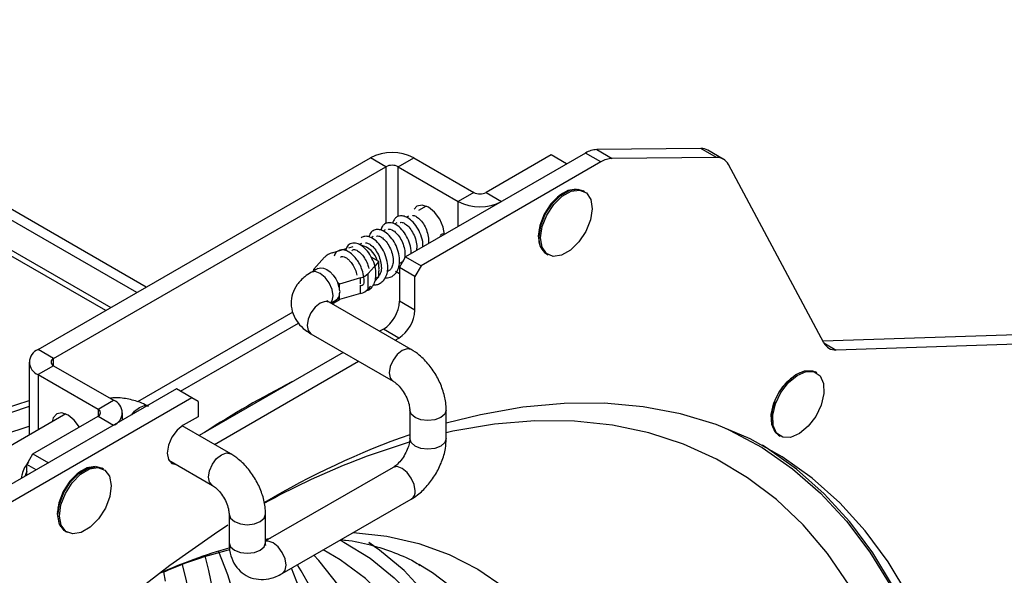
# Model space of a CAD drawing. Extents: x 0.5 to 58.3, y 1.2 to 41.8.
# Drawn here: x 38.9 to 41.4, y 27.9 to 29.4 of the extents above; entities that cross this region are included whole.
import ezdxf

# ---------------------------------------------------------------- set-up
doc = ezdxf.new("R2010")
doc.units = 0
doc.header["$MEASUREMENT"] = 0
doc.layers.get('0').update_dxf_attribs({"linetype": 'CONTINUOUS'})
doc.layers.add('OBJECT', color=7, linetype='CONTINUOUS')

msp = doc.modelspace()

# ---------------------------------------------------------------- linework, layer by layer
for p, q in [((39.1789, 28.6808, 1.5861), (37.4161, 29.6985, 1.5861)), ((39.155, 28.667, 1.5861), (37.4188, 29.6693, 1.5861)), ((39.0747, 28.6207, 1.5861), (37.4075, 29.5831, 1.5861)), ((37.4289, 29.5863, 1.5861), (39.0882, 28.6284, 1.5861))]:
    msp.add_line(p, q)
at = {"layer": 'OBJECT'}
for p, q in [((38.9009, 28.5204, 1.5861), (39.7548, 29.0133, 1.5861)), ((39.7945, 28.9903, 1.5861), (39.7548, 29.0133, 1.5861)), ((39.8264, 28.9903, 1.5861), (39.8661, 29.0133, 1.5861)), ((40.3071, 29.0256, 1.5861), (39.8452, 28.759, 1.5861)), ((39.8661, 29.0133, 1.5861), (40.0202, 28.9243, 1.5861)), ((40.2191, 29.0208, 1.5861), (40.052, 28.9243, 1.5861)), ((40.2588, 28.9978, 1.5861), (40.2191, 29.0208, 1.5861)), ((40.3468, 29.0027, 1.5861), (40.3071, 29.0256, 1.5861)), ((40.6039, 29.0374, 1.5861), (40.3363, 29.0347, 1.5861)), ((40.3363, 29.0347, 1.5861), (40.376, 29.0117, 1.5861)), ((40.6437, 29.0144, 1.5861), (40.376, 29.0117, 1.5861)), ((40.6437, 29.0144, 1.5861), (40.6039, 29.0374, 1.5861)), ((40.6613, 29.01, 1.5861), (40.6216, 29.033, 1.5861)), ((38.9407, 28.4974, 1.5861), (39.7945, 28.9903, 1.5861)), ((39.7945, 28.9903, 1.5861), (39.7945, 28.8445, 1.5861)), ((39.8264, 28.9903, 1.5861), (39.9804, 28.9014, 1.5861)), ((39.8264, 28.8625, 1.5861), (39.8264, 28.9903, 1.5861)), ((40.3468, 29.0027, 1.5861), (39.8849, 28.7361, 1.5861)), ((40.9195, 28.5376, 1.5861), (40.6744, 28.9961, 1.5861)), ((40.0202, 28.9243, 1.5861), (39.9804, 28.9014, 1.5861)), ((40.052, 28.9243, 1.5861), (40.0918, 28.9014, 1.5861)), ((40.2369, 28.9115, 1.5861), (40.2348, 28.9127, 1.5861)), ((40.2371, 28.9148, 1.5861), (40.239, 28.9133, 1.5861)), ((40.3049, 28.9263, 1.5861), (40.3009, 28.9287, 1.5861)), ((39.8976, 28.8893, 1.5861), (39.8779, 28.8779, 1.5861)), ((39.9804, 28.8371, 1.5861), (39.9804, 28.9014, 1.5861)), ((39.8529, 28.8635, 1.5861), (39.8477, 28.8605, 1.5861)), ((39.8226, 28.846, 1.5861), (39.8169, 28.8427, 1.5861)), ((39.7619, 28.811, 1.5861), (39.7563, 28.8077, 1.5861)), ((39.7923, 28.8285, 1.5861), (39.7864, 28.8251, 1.5861)), ((40.1895, 28.8276, 1.5861), (40.1873, 28.8285, 1.5861)), ((40.1879, 28.8315, 1.5861), (40.19, 28.8303, 1.5861)), ((39.6992, 28.7819, 1.5861), (39.7103, 28.7852, 1.5861)), ((39.7316, 28.7935, 1.5861), (39.7259, 28.7902, 1.5861)), ((39.6566, 28.7693, 1.5861), (39.6926, 28.78, 1.5861)), ((40.2072, 28.7663, 1.5861), (40.2112, 28.764, 1.5861)), ((39.6095, 28.727, 1.5861), (39.6371, 28.758, 1.5861)), ((39.7763, 28.7471, 1.5861), (39.7568, 28.7584, 1.5861)), ((39.7763, 28.7471, 1.5861), (39.7657, 28.735, 1.5861)), ((39.7763, 28.732, 1.5861), (39.7763, 28.7471, 1.5861)), ((39.8287, 28.7413, 1.5861), (39.8381, 28.7467, 1.5861)), ((39.8293, 28.7314, 1.5861), (39.8452, 28.759, 1.5861)), ((39.8452, 28.759, 1.5861), (39.8849, 28.7361, 1.5861)), ((39.8849, 28.7361, 1.5861), (39.869, 28.7085, 1.5861)), ((39.6193, 28.7286, 1.5861), (39.602, 28.7187, 1.5861)), ((39.6131, 28.725, 1.5861), (39.6095, 28.727, 1.5861)), ((39.6095, 28.723, 1.5861), (39.6095, 28.727, 1.5861)), ((39.7644, 28.7335, 1.5861), (39.7491, 28.7161, 1.5861)), ((39.7491, 28.6763, 1.5861), (39.7491, 28.7161, 1.5861)), ((39.7763, 28.7073, 1.5861), (39.7763, 28.7224, 1.5861)), ((39.7763, 28.711, 1.5861), (39.7775, 28.7117, 1.5861)), ((39.8191, 28.7219, 1.5861), (39.8293, 28.7161, 1.5861)), ((39.869, 28.7085, 1.5861), (39.8293, 28.7314, 1.5861)), ((39.8293, 28.7314, 1.5861), (39.8293, 28.6445, 1.5861)), ((39.6756, 28.6889, 1.5861), (39.671, 28.6916, 1.5861)), ((39.7293, 28.7046, 1.5861), (39.6756, 28.6889, 1.5861)), ((39.6756, 28.6739, 1.5861), (39.6756, 28.6889, 1.5861)), ((39.7293, 28.689, 1.5861), (39.7293, 28.7046, 1.5861)), ((39.7293, 28.6648, 1.5861), (39.7293, 28.6856, 1.5861)), ((39.7763, 28.7073, 1.5861), (39.7656, 28.695, 1.5861)), ((39.869, 28.6215, 1.5861), (39.869, 28.7085, 1.5861)), ((39.7293, 28.6648, 1.5861), (39.6756, 28.6491, 1.5861)), ((39.6756, 28.6491, 1.5861), (39.6756, 28.6642, 1.5861)), ((39.7552, 28.6832, 1.5861), (39.7491, 28.6763, 1.5861)), ((39.6489, 28.6421, 1.5861), (39.6484, 28.6424, 1.5861)), ((39.8597, 28.5204, 1.5861), (39.6489, 28.6421, 1.5861)), ((39.6529, 28.6398, 1.5861), (39.6661, 28.6474, 1.5861)), ((39.6562, 28.6379, 1.5861), (39.6756, 28.6491, 1.5861)), ((39.6661, 28.6474, 1.5861), (39.671, 28.6518, 1.5861)), ((39.6756, 28.6491, 1.5861), (39.671, 28.6518, 1.5861)), ((39.869, 28.6215, 1.5861), (39.8293, 28.6445, 1.5861)), ((39.5553, 28.6164, 1.5861), (39.1563, 28.3861, 1.5861)), ((39.2669, 28.4132, 1.5861), (39.57, 28.5882, 1.5861)), ((39.602, 28.5609, 1.5861), (39.8128, 28.4392, 1.5861)), ((39.7879, 28.5728, 1.5861), (39.7784, 28.5673, 1.5861)), ((39.8276, 28.5499, 1.5861), (39.7879, 28.5728, 1.5861)), ((41.4521, 28.5598, 1.5861), (40.9169, 28.5424, 1.5861)), ((39.8181, 28.5444, 1.5861), (39.8276, 28.5499, 1.5861)), ((40.9195, 28.5375, 1.5861), (40.9512, 28.5193, 1.5861)), ((41.4918, 28.5369, 1.5861), (40.9512, 28.5193, 1.5861)), ((38.9407, 28.4974, 1.5861), (38.9009, 28.5204, 1.5861)), ((39.6847, 28.5132, 1.5861), (39.3144, 28.2995, 1.5861)), ((38.8779, 28.4882, 1.5861), (38.8779, 28.3006, 1.5861)), ((38.9407, 28.479, 1.5861), (38.9407, 28.4974, 1.5861)), ((39.3541, 28.2765, 1.5861), (39.7244, 28.4903, 1.5861)), ((38.9407, 28.479, 1.5861), (38.9009, 28.4561, 1.5861)), ((38.9009, 28.4561, 1.5861), (39.055, 28.3671, 1.5861)), ((38.9009, 28.4561, 1.5861), (38.9009, 28.3139, 1.5861)), ((38.9407, 28.479, 1.5861), (39.0948, 28.3901, 1.5861)), ((40.9011, 28.4605, 1.5861), (40.8971, 28.4628, 1.5861)), ((39.2565, 28.4192, 1.5861), (38.609, 28.0454, 1.5861)), ((39.2962, 28.3962, 1.5861), (39.2565, 28.4192, 1.5861)), ((39.2962, 28.3962, 1.5861), (38.6487, 28.0224, 1.5861)), ((38.8146, 28.3685, 1.5861), (38.8779, 28.3896, 1.5861)), ((39.055, 28.3671, 1.5861), (39.0948, 28.3901, 1.5861)), ((39.3122, 28.387, 1.5861), (39.2962, 28.3962, 1.5861)), ((39.3122, 28.387, 1.5861), (39.3122, 28.3479, 1.5861)), ((38.9722, 28.355, 1.5861), (38.7723, 28.2397, 1.5861)), ((38.8779, 28.374, 1.5861), (38.83, 28.3581, 1.5861)), ((39.055, 28.3671, 1.5861), (39.055, 28.3488, 1.5861)), ((39.1178, 28.3391, 1.5861), (39.1178, 28.3579, 1.5861)), ((39.8557, 28.365, 1.5861), (39.8557, 28.2915, 1.5861)), ((39.9494, 28.2915, 1.5861), (39.9494, 28.365, 1.5861)), ((38.8879, 28.2523, 1.5861), (39.055, 28.3488, 1.5861)), ((39.055, 28.3488, 1.5861), (39.0948, 28.3258, 1.5861)), ((39.3122, 28.3479, 1.5861), (39.274, 28.3258, 1.5861)), ((39.3957, 28.2525, 1.5861), (39.2714, 28.3243, 1.5861)), ((40.8033, 28.3004, 1.5861), (40.8073, 28.2981, 1.5861)), ((38.872, 28.2248, 1.5861), (38.8879, 28.2523, 1.5861)), ((38.8879, 28.2523, 1.5861), (38.9277, 28.2294, 1.5861)), ((39.2365, 28.2362, 1.5861), (39.3488, 28.1713, 1.5861)), ((38.872, 28.2074, 1.5861), (38.8672, 28.1944, 1.5861)), ((38.8959, 28.211, 1.5861), (38.872, 28.2248, 1.5861)), ((38.872, 28.1972, 1.5861), (38.872, 28.2248, 1.5861)), ((39.0693, 28.213, 1.5861), (39.0653, 28.2153, 1.5861)), ((39.8128, 28.2173, 1.5861), (39.4854, 28.0283, 1.5861)), ((39.0012, 28.1982, 1.5861), (38.9991, 28.1994, 1.5861)), ((39.0015, 28.2014, 1.5861), (39.0033, 28.2, 1.5861)), ((39.5282, 27.9448, 1.5861), (39.8597, 28.1361, 1.5861)), ((38.9538, 28.1143, 1.5861), (38.9517, 28.1151, 1.5861)), ((38.9522, 28.1182, 1.5861), (38.9544, 28.117, 1.5861)), ((39.3916, 28.0971, 1.5861), (39.3916, 28.0236, 1.5861)), ((39.4854, 28.0236, 1.5861), (39.4854, 28.0971, 1.5861)), ((38.9715, 28.0529, 1.5861), (38.9755, 28.0506, 1.5861)), ((39.4854, 28.0332, 1.5861), (39.498, 28.0356, 1.5861)), ((39.8834, 27.9655, 1.5861), (39.8796, 27.9677, 1.5861)), ((39.2283, 27.9253, 1.5861), (39.2243, 27.9492, 1.5861))]:
    msp.add_line(p, q, dxfattribs=at)
at = {"layer": 'OBJECT', "elevation": 1.5861, "flags": 128}
for points in [[(40.2834, 28.933), (40.2833, 28.933), (40.2621, 28.9297), (40.2396, 28.9167), (40.2184, 28.8955), (40.2011, 28.8688), (40.1898, 28.8397), (40.1859, 28.8118), (40.1898, 28.7884), (40.1946, 28.7793)], [(40.1878, 28.8101), (40.1921, 28.8387), (40.2038, 28.8684), (40.2216, 28.8955), (40.2434, 28.9168), (40.2664, 28.9298), (40.2879, 28.9328), (40.3009, 28.9287)], [(40.1918, 28.8078), (40.1961, 28.8364), (40.2078, 28.8661), (40.2256, 28.8932), (40.2474, 28.9145), (40.2704, 28.9275), (40.2919, 28.9305), (40.3094, 28.9232), (40.3206, 28.9066), (40.3244, 28.8825), (40.3201, 28.8539), (40.3083, 28.8242), (40.2905, 28.7971), (40.2688, 28.7758), (40.2458, 28.7628), (40.2242, 28.7598), (40.2068, 28.7671), (40.1955, 28.7837), (40.1918, 28.8078)], [(40.2501, 28.9216), (40.2472, 28.9214), (40.2458, 28.9212)], [(39.9449, 28.8165), (39.9417, 28.8348), (39.9328, 28.8555), (39.9194, 28.8736), (39.9035, 28.8863), (39.8877, 28.8918), (39.8743, 28.8892), (39.8668, 28.8818)], [(39.9448, 28.8173), (39.9422, 28.8176), (39.9391, 28.8172), (39.9364, 28.8162), (39.9346, 28.8146), (39.934, 28.8128), (39.9346, 28.811), (39.9348, 28.8107)], [(40.1861, 28.8177), (40.1866, 28.8164), (40.1879, 28.8139)], [(39.6255, 28.7163), (39.6128, 28.7207), (39.602, 28.7187), (39.602, 28.7186)], [(39.6193, 28.7286), (39.6197, 28.7288), (39.6265, 28.7307), (39.6343, 28.7299), (39.6427, 28.7263), (39.6511, 28.7202), (39.6589, 28.712), (39.6657, 28.7022), (39.671, 28.6916)], [(39.6523, 28.6401), (39.6561, 28.6457), (39.6586, 28.6589), (39.6561, 28.675), (39.6489, 28.6916), (39.6381, 28.7061), (39.6255, 28.7163)], [(39.6255, 28.6398), (39.6128, 28.6296), (39.602, 28.6151), (39.5948, 28.5985), (39.5923, 28.5824), (39.5948, 28.5692), (39.602, 28.5609), (39.602, 28.5609)], [(39.6484, 28.6424), (39.6381, 28.6442), (39.6255, 28.6398)], [(39.8363, 28.5181), (39.8236, 28.5079), (39.8128, 28.4934), (39.8056, 28.4768), (39.8031, 28.4607), (39.8056, 28.4475), (39.8128, 28.4392), (39.813, 28.4391)], [(39.8597, 28.5204), (39.8489, 28.5225), (39.8363, 28.5181)], [(40.8289, 28.4354), (40.8514, 28.4541), (40.8742, 28.4638), (40.8946, 28.4633), (40.9101, 28.4526), (40.9189, 28.4331), (40.9199, 28.4072), (40.913, 28.3778), (40.8989, 28.3486), (40.8795, 28.3231), (40.857, 28.3044), (40.8342, 28.2947), (40.8138, 28.2953), (40.7982, 28.3059), (40.7895, 28.3254), (40.7885, 28.3514), (40.7954, 28.3808), (40.8094, 28.4099), (40.8289, 28.4354)], [(40.8249, 28.4377), (40.8474, 28.4564), (40.8702, 28.4661), (40.8906, 28.4656), (40.8971, 28.4628)], [(40.8033, 28.3004), (40.7942, 28.3082), (40.7855, 28.3277), (40.7845, 28.3537), (40.7914, 28.3831), (40.8054, 28.4122), (40.8249, 28.4377)], [(41.3141, 27.087), (41.3105, 27.2179), (41.2995, 27.3441), (41.2813, 27.465), (41.2559, 27.5802), (41.2235, 27.6892), (41.184, 27.7915), (41.1378, 27.8867), (41.085, 27.9745), (41.0258, 28.0546), (40.9604, 28.1265), (40.8892, 28.19), (40.8123, 28.2448), (40.7302, 28.2907), (40.6431, 28.3276), (40.5514, 28.3553), (40.4554, 28.3736), (40.3556, 28.3825), (40.2523, 28.382), (40.146, 28.372), (40.0371, 28.3527), (39.9494, 28.3308)], [(39.0073, 28.3212), (38.9939, 28.3393), (38.9781, 28.3521), (38.9623, 28.3576), (38.9488, 28.355), (38.9399, 28.3447), (38.9372, 28.3348)], [(39.1415, 28.3528), (39.1487, 28.3617), (39.1614, 28.3719)], [(39.1614, 28.3719), (39.1741, 28.3763), (39.1813, 28.3757)], [(39.9357, 28.3459), (39.9205, 28.34), (39.9026, 28.3379), (39.8846, 28.34), (39.8694, 28.3459), (39.8592, 28.3546), (39.8557, 28.365), (39.8557, 28.3652)], [(39.9494, 28.365), (39.9459, 28.3546), (39.9357, 28.3459)], [(40.9849, 27.915), (40.9287, 27.9964), (40.8662, 28.0697), (40.7977, 28.1347), (40.7236, 28.191), (40.644, 28.2384), (40.5594, 28.2768), (40.47, 28.306), (40.3763, 28.3258), (40.2787, 28.3361), (40.1775, 28.337), (40.0732, 28.3284), (39.9663, 28.3104), (39.9494, 28.3067)], [(37.6744, 27.3011), (37.7545, 27.4188), (37.839, 27.5321), (37.9273, 27.6403), (38.0191, 27.7428), (38.1137, 27.8391), (38.2106, 27.9288), (38.3095, 28.0113), (38.4097, 28.0861), (38.5107, 28.153), (38.6119, 28.2114), (38.7129, 28.2612), (38.8131, 28.302), (38.8779, 28.3237)], [(39.274, 28.3258), (39.2581, 28.313), (39.2447, 28.2949), (39.2358, 28.2743), (39.2326, 28.2542), (39.2358, 28.2377), (39.2447, 28.2274), (39.2564, 28.2247)], [(40.6622, 28.3204), (40.6773, 28.3135), (40.7607, 28.2684), (40.8388, 28.2142), (40.9112, 28.1512), (40.9776, 28.0795), (41.0378, 27.9996), (41.0915, 27.9118), (41.1385, 27.8163), (41.1786, 27.7136), (41.2116, 27.6042), (41.2374, 27.4884), (41.256, 27.3667), (41.2671, 27.2397), (41.2708, 27.1079)], [(39.8545, 28.2822), (39.7462, 28.2463), (39.6984, 28.2279)], [(39.9357, 28.2724), (39.9205, 28.2665), (39.9026, 28.2645), (39.8846, 28.2665), (39.8694, 28.2724), (39.8592, 28.2812), (39.8557, 28.2915)], [(39.9494, 28.2915), (39.9459, 28.2812), (39.9357, 28.2724)], [(39.3722, 28.2502), (39.3849, 28.2546), (39.3957, 28.2525), (39.3957, 28.2525)], [(41.2744, 27.11), (41.2708, 27.2409), (41.2598, 27.3671), (41.2416, 27.488), (41.2162, 27.6031), (41.1837, 27.7121), (41.1443, 27.8144), (41.0981, 27.9097), (41.0453, 27.9975), (40.9861, 28.0775), (40.9207, 28.1494), (40.8495, 28.2129), (40.7726, 28.2677), (40.762, 28.2743)], [(39.3484, 28.1716), (39.3416, 28.1796), (39.3391, 28.1928), (39.3416, 28.2089), (39.3488, 28.2255), (39.3595, 28.24), (39.3722, 28.2502)], [(39.0477, 28.2197), (39.0476, 28.2197), (39.0264, 28.2164), (39.0039, 28.2034), (38.9827, 28.1822), (38.9654, 28.1555), (38.9541, 28.1264), (38.9502, 28.0985), (38.9541, 28.0751), (38.9589, 28.0659)], [(38.9558, 28.1232), (38.967, 28.1529), (38.9845, 28.1803), (39.006, 28.2022), (39.029, 28.2158), (39.0508, 28.2196), (39.0653, 28.2153)], [(38.9598, 28.1209), (38.971, 28.1506), (38.9885, 28.178), (39.01, 28.1998), (39.033, 28.2135), (39.0548, 28.2173), (39.0726, 28.2108), (39.0844, 28.1948), (39.0887, 28.1711), (39.085, 28.1428), (39.0738, 28.1131), (39.0563, 28.0856), (39.0348, 28.0638), (39.0118, 28.0501), (38.9901, 28.0463), (38.9722, 28.0528), (38.9604, 28.0689), (38.9561, 28.0925), (38.9598, 28.1209)], [(39.0144, 28.2082), (39.0116, 28.2081), (39.0102, 28.2079)], [(39.8694, 28.1576), (39.8669, 28.1737), (39.8597, 28.1902), (39.8489, 28.2047), (39.8363, 28.215), (39.8236, 28.2194), (39.8128, 28.2173)], [(38.9504, 28.1043), (38.9509, 28.1031), (38.9522, 28.1005)], [(38.9715, 28.0529), (38.9682, 28.0551), (38.9564, 28.0712), (38.9521, 28.0948), (38.9558, 28.1232)], [(39.3916, 28.0971), (39.3952, 28.0868), (39.4054, 28.078), (39.4206, 28.0721), (39.4385, 28.0701), (39.4565, 28.0721), (39.4717, 28.078)], [(39.4717, 28.078), (39.4818, 28.0868), (39.4854, 28.0971), (39.4854, 28.0971)], [(39.3884, 28.069), (39.3538, 28.0462), (39.2393, 27.9654), (39.1258, 27.8767), (39.0137, 27.7807), (38.9037, 27.6776), (38.796, 27.568), (38.6912, 27.4522), (38.5896, 27.3306), (38.4916, 27.2039), (38.3977, 27.0725), (38.3083, 26.937), (38.2236, 26.7978), (38.1441, 26.6555), (38.07, 26.5108), (38.0017, 26.3642), (37.9393, 26.2162), (37.9094, 26.139)], [(39.538, 27.9662), (39.5354, 27.9823), (39.5282, 27.9989), (39.5175, 28.0134), (39.5048, 28.0236), (39.4921, 28.028), (39.4854, 28.0276)], [(39.6767, 28.0304), (39.6864, 28.0254), (39.7539, 27.9841), (39.8159, 27.9339), (39.8722, 27.8753), (39.9223, 27.8084), (39.966, 27.7338), (40.0031, 27.6518), (40.0333, 27.5629), (40.0565, 27.4676), (40.0724, 27.3664)], [(39.7113, 28.0504), (39.7968, 28.0411), (39.8793, 28.0222), (39.9573, 27.9938), (40.0304, 27.9561), (40.0982, 27.9094)], [(39.4095, 27.8719), (39.388, 27.9414), (39.3651, 28.0006)], [(39.3916, 28.0236), (39.3952, 28.0133), (39.4054, 28.0045), (39.4206, 27.9986), (39.4385, 27.9966), (39.4565, 27.9986), (39.4717, 28.0045)], [(39.4717, 28.0045), (39.4818, 28.0133), (39.4854, 28.0236)], [(40.0102, 27.3651), (39.9936, 27.4675), (39.9694, 27.5638), (39.9378, 27.6532), (39.899, 27.7352), (39.8531, 27.8093), (39.8006, 27.8751), (39.7417, 27.9322), (39.6768, 27.9801), (39.6333, 28.0054)], [(39.8982, 27.8911), (39.8412, 27.9523), (39.7783, 28.0048), (39.7503, 28.024)], [(39.8982, 27.8911), (39.8413, 27.9523), (39.7783, 28.0048), (39.7505, 28.0239)], [(39.3609, 27.8488), (39.3398, 27.9525), (39.3298, 27.9899)], [(39.8316, 27.4682), (39.815, 27.5707), (39.7908, 27.6669), (39.7592, 27.7563), (39.7203, 27.8383), (39.6745, 27.9125), (39.622, 27.9783), (39.6095, 27.9916)], [(39.3017, 27.8347), (39.2809, 27.9335), (39.2718, 27.9666)], [(39.5283, 27.9448), (39.5354, 27.953), (39.538, 27.9662)], [(40.2649, 27.1161), (40.2612, 27.2274), (40.2502, 27.3339), (40.2319, 27.435), (40.2065, 27.53), (40.174, 27.6184), (40.1347, 27.6998), (40.0887, 27.7737), (40.0364, 27.8397), (39.978, 27.8974), (39.9138, 27.9464), (39.8834, 27.9655)]]:
    msp.add_lwpolyline(points, dxfattribs=at)
at = {"layer": 'OBJECT'}
for centre, radius, start, end in [((39.8104, 28.9058, 1.5861), 0.121, 62.6096, 117.3903), ((40.3391, 28.9739, 1.5861), 0.0608, 92.6071, 121.7324), ((40.6048, 29.0032, 1.5861), 0.0342, 60.6114, 91.4473), ((40.6447, 28.9812, 1.5861), 0.0333, 26.6802, 91.7359), ((39.8104, 28.9596, 1.5861), 0.0346, 62.6088, 117.3912), ((40.3788, 28.951, 1.5861), 0.0608, 92.6071, 121.7324), ((40.0361, 28.955, 1.5861), 0.0346, 242.6103, 297.3897), ((40.0361, 29.0088, 1.5861), 0.121, 242.6098, 297.3903), ((40.2325, 28.8037, 1.5861), 0.0452, 171.7824, 235.9577), ((39.7165, 28.7328, 1.5861), 0.0579, 17.0504, 75.8942), ((39.6671, 28.7287, 1.5861), 0.0419, 104.4492, 135.5454), ((39.7191, 28.7453, 1.5861), 0.0419, 284.1469, 315.8477), ((39.6101, 28.6664, 1.5861), 0.0659, 6.4859, 22.4459), ((39.7306, 28.6949, 1.5861), 0.00941, 258.2555, 323.0855), ((39.6503, 28.6664, 1.5861), 0.0253, 324.6791, 354.9719), ((39.7191, 28.7055, 1.5861), 0.0419, 284.1469, 315.8477), ((39.7395, 28.6486, 1.5861), 0.0899, 302.6055, 357.3945), ((39.7792, 28.6256, 1.5861), 0.0899, 302.6055, 357.3945), ((40.9493, 28.5526, 1.5861), 0.0333, 206.7376, 273.2519), ((38.9131, 28.4882, 1.5861), 0.0344, 110.7835, 249.2169), ((38.9442, 28.4882, 1.5861), 0.00982, 110.7817, 249.2184), ((40.917, 28.343, 1.5861), 0.1316, 116.581, 183.4243), ((40.7778, 26.0561, 1.5861), 2.6777, 117.2204, 122.7792), ((39.0826, 28.3579, 1.5861), 0.0344, 290.7835, 69.2164), ((39.0515, 28.3579, 1.5861), 0.00982, 290.7846, 69.2154), ((40.5398, 26.3509, 1.5861), 2.067, 109.3276, 120.7655), ((40.4643, 26.3358, 1.5861), 2.0412, 112.0381, 118.7438), ((39.8476, 28.1545, 1.5861), 0.0221, 303.3978, 7.9137), ((39.772, 26.6972, 1.5861), 1.3672, 106.0568, 114.2268), ((38.5457, 27.5326, 1.5861), 1.0925, 9.21, 22.9355), ((38.6949, 27.4383, 1.5861), 1.0202, 2.5484, 31.1195)]:
    msp.add_arc(centre, radius, start, end, dxfattribs=at)
for centre, major_axis, ratio, start_param, end_param in [((39.8438, 28.8041, 1.5861), (0.0652, 0.0852), 0.226147, 2.727678, 2.980829), ((39.5424, 28.6301, 1.5861), (0.1338, 0.0422), 0.261001, 6.074386, 6.327538)]:
    msp.add_ellipse(centre, major_axis=major_axis, ratio=ratio, start_param=start_param, end_param=end_param, dxfattribs=at)
for points, knots in [([(39.8893, 28.7845, 1.5861), (39.8895, 28.7873, 1.5861), (39.8902, 28.797, 1.5861), (39.8849, 28.8152, 1.5861), (39.8747, 28.8358, 1.5861), (39.8614, 28.852, 1.5861), (39.8479, 28.8613, 1.5861), (39.8373, 28.8644, 1.5861), (39.8283, 28.864, 1.5861), (39.8206, 28.8607, 1.5861), (39.8154, 28.8546, 1.5861), (39.8125, 28.8492, 1.5861), (39.8121, 28.8457, 1.5861), (39.812, 28.8447, 1.5861)], [0, 0, 0, 0, 0.056233, 0.195921, 0.329488, 0.470331, 0.596698, 0.698238, 0.761906, 0.837936, 0.911788, 0.974901, 1, 1, 1, 1]), ([(39.8624, 28.8642, 1.5861), (39.8631, 28.8647, 1.5861), (39.8646, 28.8658, 1.5861), (39.8734, 28.8626, 1.5861), (39.8836, 28.854, 1.5861), (39.8933, 28.8405, 1.5861), (39.9008, 28.8241, 1.5861), (39.9046, 28.8069, 1.5861), (39.9037, 28.7971, 1.5861), (39.9032, 28.7925, 1.5861)], [0, 0, 0, 0, 0.119752, 0.259172, 0.412316, 0.560942, 0.705674, 0.861715, 1, 1, 1, 1]), ([(39.8595, 28.7673, 1.5861), (39.8596, 28.7681, 1.5861), (39.8604, 28.7756, 1.5861), (39.8566, 28.7915, 1.5861), (39.8482, 28.8119, 1.5861), (39.8359, 28.8296, 1.5861), (39.8219, 28.8416, 1.5861), (39.8089, 28.8469, 1.5861), (39.7984, 28.8468, 1.5861), (39.7903, 28.8429, 1.5861), (39.7843, 28.8369, 1.5861), (39.7829, 28.8309, 1.5861), (39.782, 28.8275, 1.5861)], [0, 0, 0, 0, 0.0174719, 0.1562501, 0.2842567, 0.4185093, 0.5576578, 0.6744386, 0.7776072, 0.8404988, 0.9074809, 1, 1, 1, 1]), ([(39.831, 28.8468, 1.5861), (39.8312, 28.847, 1.5861), (39.8322, 28.8478, 1.5861), (39.8357, 28.848, 1.5861), (39.8451, 28.8439, 1.5861), (39.8558, 28.8336, 1.5861), (39.8654, 28.8186, 1.5861), (39.8721, 28.8012, 1.5861), (39.8744, 28.7856, 1.5861), (39.8731, 28.7778, 1.5861), (39.8727, 28.7749, 1.5861)], [0, 0, 0, 0, 0.039128, 0.16523, 0.312023, 0.46113, 0.609865, 0.759942, 0.910469, 1, 1, 1, 1]), ([(39.7622, 28.6869, 1.5861), (39.7646, 28.6868, 1.5861), (39.7701, 28.6866, 1.5861), (39.7784, 28.6898, 1.5861), (39.7883, 28.6967, 1.5861), (39.7957, 28.7082, 1.5861), (39.7995, 28.7239, 1.5861), (39.7993, 28.7424, 1.5861), (39.7937, 28.7639, 1.5861), (39.783, 28.7844, 1.5861), (39.7692, 28.8008, 1.5861), (39.7543, 28.8102, 1.5861), (39.7413, 28.813, 1.5861), (39.7342, 28.8095, 1.5861), (39.7312, 28.8081, 1.5861)], [0, 0, 0, 0, 0.040911, 0.093905, 0.154371, 0.252982, 0.323506, 0.417967, 0.525359, 0.627617, 0.733519, 0.84213, 0.935547, 1, 1, 1, 1]), ([(39.7918, 28.7044, 1.5861), (39.7965, 28.7046, 1.5861), (39.8048, 28.7049, 1.5861), (39.8143, 28.7109, 1.5861), (39.8218, 28.7187, 1.5861), (39.8274, 28.7299, 1.5861), (39.8303, 28.7463, 1.5861), (39.8285, 28.7666, 1.5861), (39.8212, 28.7878, 1.5861), (39.81, 28.8066, 1.5861), (39.7962, 28.821, 1.5861), (39.7823, 28.8285, 1.5861), (39.7698, 28.83, 1.5861), (39.7583, 28.8249, 1.5861), (39.7523, 28.8172, 1.5861), (39.7518, 28.8111, 1.5861), (39.7517, 28.8098, 1.5861)], [0, 0, 0, 0, 0.071119, 0.124138, 0.170339, 0.237796, 0.310829, 0.404318, 0.493343, 0.579469, 0.671252, 0.761492, 0.831556, 0.898864, 0.977494, 1, 1, 1, 1]), ([(39.7703, 28.8116, 1.5861), (39.7706, 28.8119, 1.5861), (39.7716, 28.8131, 1.5861), (39.775, 28.813, 1.5861), (39.7834, 28.8093, 1.5861), (39.7929, 28.8013, 1.5861), (39.8023, 28.7881, 1.5861), (39.8099, 28.7716, 1.5861), (39.8134, 28.7548, 1.5861), (39.8131, 28.74, 1.5861), (39.8089, 28.729, 1.5861), (39.804, 28.7234, 1.5861), (39.7999, 28.7221, 1.5861), (39.7984, 28.7217, 1.5861)], [0, 0, 0, 0, 0.030062, 0.138888, 0.223351, 0.320316, 0.431399, 0.540722, 0.649883, 0.749525, 0.847254, 0.945137, 1, 1, 1, 1]), ([(39.8005, 28.8292, 1.5861), (39.8011, 28.8296, 1.5861), (39.8024, 28.8306, 1.5861), (39.8091, 28.8294, 1.5861), (39.8189, 28.823, 1.5861), (39.8289, 28.8116, 1.5861), (39.8375, 28.796, 1.5861), (39.8428, 28.7791, 1.5861), (39.8438, 28.7644, 1.5861), (39.8421, 28.7526, 1.5861), (39.8391, 28.7481, 1.5861), (39.8376, 28.7459, 1.5861)], [0, 0, 0, 0, 0.099346, 0.215083, 0.327784, 0.450793, 0.575895, 0.701199, 0.81448, 0.908191, 1, 1, 1, 1]), ([(39.7427, 28.6716, 1.5861), (39.7455, 28.6723, 1.5861), (39.7519, 28.6739, 1.5861), (39.7589, 28.681, 1.5861), (39.765, 28.6906, 1.5861), (39.7687, 28.7031, 1.5861), (39.7693, 28.7201, 1.5861), (39.7656, 28.7399, 1.5861), (39.7567, 28.7604, 1.5861), (39.7445, 28.7776, 1.5861), (39.7304, 28.7894, 1.5861), (39.7187, 28.7941, 1.5861), (39.7094, 28.7943, 1.5861), (39.7009, 28.7918, 1.5861), (39.6935, 28.7851, 1.5861), (39.6916, 28.778, 1.5861), (39.6907, 28.7747, 1.5861)], [0, 0, 0, 0, 0.048351, 0.10702, 0.158274, 0.232015, 0.306261, 0.399826, 0.494101, 0.589912, 0.68162, 0.772219, 0.817149, 0.860816, 0.936464, 1, 1, 1, 1]), ([(39.7419, 28.7951, 1.5861), (39.7436, 28.7951, 1.5861), (39.7468, 28.795, 1.5861), (39.7561, 28.7898, 1.5861), (39.7661, 28.7797, 1.5861), (39.7755, 28.7643, 1.5861), (39.7817, 28.7466, 1.5861), (39.7835, 28.7294, 1.5861), (39.781, 28.7159, 1.5861), (39.7753, 28.7079, 1.5861), (39.7717, 28.7044, 1.5861), (39.7685, 28.704, 1.5861), (39.7681, 28.704, 1.5861)], [0, 0, 0, 0, 0.100914, 0.194876, 0.315131, 0.437658, 0.55658, 0.678759, 0.794374, 0.889408, 0.988791, 1, 1, 1, 1]), ([(39.7383, 28.6902, 1.5861), (39.7384, 28.697, 1.5861), (39.7384, 28.7096, 1.5861), (39.733, 28.7282, 1.5861), (39.726, 28.7427, 1.5861), (39.7172, 28.756, 1.5861), (39.7064, 28.7673, 1.5861), (39.6935, 28.7751, 1.5861), (39.6822, 28.7775, 1.5861), (39.6726, 28.7751, 1.5861), (39.665, 28.7697, 1.5861), (39.6626, 28.7639, 1.5861), (39.6613, 28.7606, 1.5861)], [0, 0, 0, 0, 0.131186, 0.245125, 0.339221, 0.417874, 0.539852, 0.647254, 0.76665, 0.836631, 0.904254, 1, 1, 1, 1]), ([(39.6781, 28.7583, 1.5861), (39.6793, 28.7595, 1.5861), (39.6811, 28.7614, 1.5861), (39.6895, 28.7584, 1.5861), (39.6956, 28.7542, 1.5861), (39.7018, 28.7485, 1.5861), (39.709, 28.7391, 1.5861), (39.7162, 28.7264, 1.5861), (39.7189, 28.7165, 1.5861), (39.7202, 28.7116, 1.5861)], [0, 0, 0, 0, 0.2683013, 0.4021231, 0.4789796, 0.5783785, 0.7043854, 0.8524239, 1, 1, 1, 1]), ([(39.7077, 28.7743, 1.5861), (39.7084, 28.7753, 1.5861), (39.7097, 28.7775, 1.5861), (39.7125, 28.7781, 1.5861), (39.72, 28.7761, 1.5861), (39.7296, 28.7691, 1.5861), (39.7394, 28.7567, 1.5861), (39.7472, 28.7424, 1.5861), (39.7494, 28.7329, 1.5861), (39.7503, 28.729, 1.5861)], [0, 0, 0, 0, 0.132291, 0.279133, 0.401372, 0.558727, 0.728342, 0.886207, 1, 1, 1, 1]), ([(39.602, 28.7187, 1.5861), (39.5966, 28.7152, 1.5861), (39.5829, 28.7065, 1.5861), (39.566, 28.6885, 1.5861), (39.5536, 28.6646, 1.5861), (39.5496, 28.6381, 1.5861), (39.5547, 28.6119, 1.5861), (39.5679, 28.5887, 1.5861), (39.5844, 28.572, 1.5861), (39.5971, 28.564, 1.5861), (39.602, 28.5609, 1.5861)], [0, 0, 0, 0, 0.095822, 0.239919, 0.37467, 0.506204, 0.644593, 0.777335, 0.913588, 1, 1, 1, 1]), ([(39.6489, 28.6421, 1.5861), (39.6474, 28.6431, 1.5861), (39.6438, 28.6455, 1.5861), (39.6435, 28.646, 1.5861), (39.6434, 28.6463, 1.5861)], [0, 0, 0, 0, 0.421089, 1, 1, 1, 1]), ([(39.9494, 28.365, 1.5861), (39.9492, 28.3714, 1.5861), (39.9484, 28.3887, 1.5861), (39.9411, 28.418, 1.5861), (39.9264, 28.4512, 1.5861), (39.9059, 28.4815, 1.5861), (39.8831, 28.5052, 1.5861), (39.8667, 28.5159, 1.5861), (39.8597, 28.5204, 1.5861)], [0, 0, 0, 0, 0.107645, 0.294548, 0.481453, 0.669068, 0.859796, 1, 1, 1, 1]), ([(39.8128, 28.4392, 1.5861), (39.8147, 28.4381, 1.5861), (39.8193, 28.4351, 1.5861), (39.8289, 28.4264, 1.5861), (39.8396, 28.4127, 1.5861), (39.8487, 28.3959, 1.5861), (39.8542, 28.3795, 1.5861), (39.8556, 28.3695, 1.5861), (39.8557, 28.3657, 1.5861), (39.8557, 28.365, 1.5861)], [0, 0, 0, 0, 0.103115, 0.260946, 0.434625, 0.620131, 0.807616, 0.964025, 1, 1, 1, 1]), ([(39.1849, 28.3742, 1.5861), (39.1792, 28.3772, 1.5861), (39.1638, 28.3853, 1.5861), (39.1348, 28.3933, 1.5861), (39.1069, 28.3973, 1.5861), (39.0911, 28.3959, 1.5861), (39.0873, 28.3955, 1.5861)], [0, 0, 0, 0, 0.1990023, 0.5445447, 0.89008, 1, 1, 1, 1]), ([(39.8557, 28.2915, 1.5861), (39.8556, 28.2893, 1.5861), (39.8554, 28.2838, 1.5861), (39.8526, 28.2712, 1.5861), (39.8461, 28.2551, 1.5861), (39.8361, 28.2387, 1.5861), (39.8247, 28.2258, 1.5861), (39.8167, 28.2196, 1.5861), (39.8134, 28.2177, 1.5861), (39.8128, 28.2173, 1.5861)], [0, 0, 0, 0, 0.10312, 0.260964, 0.434649, 0.620161, 0.80764, 0.964037, 1, 1, 1, 1]), ([(39.8597, 28.1361, 1.5861), (39.8651, 28.1395, 1.5861), (39.8798, 28.1488, 1.5861), (39.9015, 28.1698, 1.5861), (39.9228, 28.1991, 1.5861), (39.9388, 28.2321, 1.5861), (39.948, 28.2636, 1.5861), (39.949, 28.2832, 1.5861), (39.9494, 28.2915, 1.5861)], [0, 0, 0, 0, 0.107647, 0.294549, 0.481453, 0.669064, 0.859789, 1, 1, 1, 1]), ([(38.876, 28.2312, 1.5861), (38.8726, 28.2267, 1.5861), (38.8653, 28.2172, 1.5861), (38.8596, 28.2021, 1.5861), (38.8584, 28.1927, 1.5861), (38.8579, 28.189, 1.5861)], [0, 0, 0, 0, 0.358486, 0.754559, 1, 1, 1, 1]), ([(39.4854, 28.0971, 1.5861), (39.4851, 28.1035, 1.5861), (39.4844, 28.1209, 1.5861), (39.4771, 28.1501, 1.5861), (39.4624, 28.1833, 1.5861), (39.4418, 28.2137, 1.5861), (39.4191, 28.2373, 1.5861), (39.4026, 28.248, 1.5861), (39.3957, 28.2525, 1.5861)], [0, 0, 0, 0, 0.107645, 0.294548, 0.481453, 0.669068, 0.859796, 1, 1, 1, 1]), ([(39.3488, 28.1713, 1.5861), (39.3506, 28.1702, 1.5861), (39.3553, 28.1672, 1.5861), (39.3648, 28.1585, 1.5861), (39.3755, 28.1448, 1.5861), (39.3847, 28.128, 1.5861), (39.3902, 28.1116, 1.5861), (39.3916, 28.1016, 1.5861), (39.3916, 28.0978, 1.5861), (39.3916, 28.0971, 1.5861)], [0, 0, 0, 0, 0.103115, 0.260946, 0.434625, 0.620131, 0.807616, 0.964025, 1, 1, 1, 1]), ([(39.6785, 28.0315, 1.5861), (39.6827, 28.0312, 1.5861), (39.71, 28.0292, 1.5861), (39.7564, 28.0188, 1.5861), (39.8176, 27.9988, 1.5861), (39.8593, 27.9808, 1.5861), (39.8797, 27.9672, 1.5861), (39.8822, 27.9655, 1.5861)], [0, 0, 0, 0, 0.052638, 0.344257, 0.645027, 0.956331, 1, 1, 1, 1]), ([(39.2228, 27.9479, 1.5861), (39.2272, 27.95, 1.5861), (39.2601, 27.9651, 1.5861), (39.3174, 27.9856, 1.5861), (39.3686, 28, 1.5861), (39.3929, 28.0068, 1.5861)], [0, 0, 0, 0, 0.074246, 0.559167, 1, 1, 1, 1]), ([(39.3916, 28.0236, 1.5861), (39.3919, 28.0172, 1.5861), (39.3926, 28.001, 1.5861), (39.3997, 27.9773, 1.5861), (39.4143, 27.9547, 1.5861), (39.4352, 27.938, 1.5861), (39.4604, 27.9292, 1.5861), (39.4871, 27.9291, 1.5861), (39.5098, 27.9351, 1.5861), (39.5231, 27.942, 1.5861), (39.5282, 27.9448, 1.5861)], [0, 0, 0, 0, 0.095823, 0.239927, 0.374685, 0.506227, 0.644625, 0.777378, 0.913638, 1, 1, 1, 1]), ([(39.486, 28.0171, 1.5861), (39.4861, 28.0169, 1.5861), (39.4866, 28.0161, 1.5861), (39.4855, 28.0189, 1.5861), (39.4854, 28.0226, 1.5861), (39.4854, 28.0236, 1.5861)], [0, 0, 0, 0, 0.152472, 0.75973, 1, 1, 1, 1])]:
    msp.add_open_spline(points, degree=3, knots=knots, dxfattribs=at)

doc.saveas('drawing.dxf')
